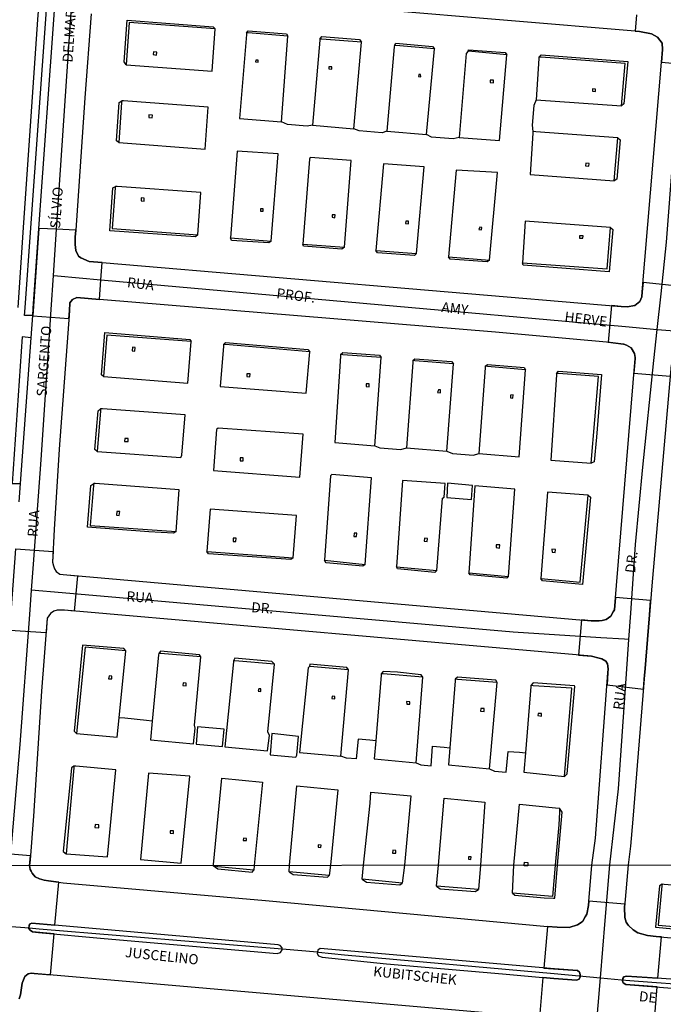
# Model space of a CAD drawing. Units: millimetres. Extents: x 110003 to 192765, y 854901 to 1679836.
# Drawn here: x 189417 to 189578, y 1677582 to 1677827 of the extents above; entities that cross this region are included whole.
import ezdxf
from ezdxf.enums import TextEntityAlignment as Align

# ---------------------------------------------------------------- set-up
doc = ezdxf.new("R2010")
doc.units = ezdxf.units.MM
doc.header["$MEASUREMENT"] = 0
for name, color, linetype in [('V-AREA_VERDE', 3, 'Continuous'), ('V-CANTEIRO', 6, 'Continuous'), ('V-CRUZAMENTO', 1, 'Continuous'), ('V-EDIFICACAO', 7, 'Continuous'), ('V-EIXO_DE_LOGRADOURO', 3, 'Continuous'), ('V-LOTE', 30, 'Continuous'), ('V-NOME_DOS_LOGRADOUROS', 7, 'Continuous'), ('V-QUADRA', 2, 'Continuous'), ('V-REFERENCIA', 31, 'Continuous'), ('V-TESTADA', 250, 'Continuous'), ('X-LIMITE_1000', 7, 'Continuous')]:
    doc.layers.add(name, color=color, linetype=linetype)

msp = doc.modelspace()

# ---------------------------------------------------------------- linework, layer by layer
at = {"layer": 'V-AREA_VERDE'}
msp.add_lwpolyline([(189417.21, 1677706.59), (189417.54, 1677711.16), (189420.18, 1677747.44), (189420.57, 1677752.97), (189420.69, 1677754.73), (189422.11, 1677774.65), (189425.95, 1677828.81)], dxfattribs=at)
at = {"layer": 'V-CANTEIRO'}
for points in [[(189419.624, 1677600.47), (189419.904, 1677600.035), (189420.464, 1677599.599), (189422.03, 1677599.46), (189438.31, 1677597.97), (189481.44, 1677594.25), (189482.26, 1677594.49), (189482.67, 1677595.14), (189482.67, 1677595.37), (189482.66, 1677595.62), (189482.19, 1677596.22), (189481.62, 1677596.43), (189422.26, 1677601.61), (189420.355, 1677601.761), (189419.919, 1677601.59), (189419.67, 1677601.294)], [(189555.898, 1677587.653), (189556.549, 1677587.86), (189556.845, 1677588.436), (189556.86, 1677589.013), (189556.653, 1677589.634), (189556.149, 1677590.004), (189550.41, 1677590.4), (189492.12, 1677595.5), (189491.55, 1677595.09), (189491.47, 1677594.64), (189491.39, 1677594.24), (189491.68, 1677593.67), (189492.62, 1677593.35), (189508.62, 1677591.72), (189537.49, 1677589.15), (189550.26, 1677588.02)], [(189634.22, 1677581.743), (189634.22, 1677582.317), (189634.059, 1677582.822), (189633.14, 1677583.212), (189623.79, 1677583.93), (189586.39, 1677587.33), (189574.79, 1677588.2), (189568.361, 1677588.615), (189567.724, 1677588.423), (189567.428, 1677588.038), (189567.339, 1677587.417), (189567.502, 1677586.973), (189568.197, 1677586.574), (189574.59, 1677586.07), (189581.6, 1677585.48), (189586.7, 1677585.16), (189623.61, 1677581.79), (189633.071, 1677581.101), (189633.806, 1677581.307)]]:
    msp.add_lwpolyline(points, close=True, dxfattribs=at)
at = {"layer": 'V-CRUZAMENTO'}
for points in [[(189570.86, 1677827.81), (189570.49, 1677823.74), (189570.49, 1677823.74), (189571.56, 1677823.65), (189574.6, 1677823.07), (189574.6, 1677823.07), (189576.09, 1677822.21), (189577.2, 1677820.72), (189577.2, 1677820.72), (189577.33, 1677819.16), (189577.07, 1677815.98), (189577.07, 1677815.98), (189581.68, 1677815.55), (189581.68, 1677815.55), (189585.84, 1677815.16), (189585.84, 1677815.16), (189587.91, 1677839.2)], [(189581.222, 1677760.252), (189572.496, 1677761.168), (189572.3, 1677758.82), (189572.3, 1677758.82), (189572.2, 1677757.62), (189571.72, 1677756.47), (189570.42, 1677755.45), (189568.55, 1677755.15), (189568.55, 1677755.15), (189568.49, 1677755.14), (189567.07, 1677755.21), (189564.62, 1677755.417), (189563.809, 1677746.327), (189567.59, 1677745.87), (189567.71, 1677745.82), (189567.71, 1677745.82), (189568.37, 1677745.57), (189569.5, 1677744.91), (189570.33, 1677743.54), (189570.51, 1677742.55), (189570.49, 1677742.25), (189570.194, 1677738.644), (189579.194, 1677737.904)], [(189417.19, 1677582.95), (189417.51, 1677583.98), (189417.68, 1677585.12), (189417.93, 1677586.88), (189418.56, 1677588.53), (189419.39, 1677589.17), (189420.18, 1677589.38), (189420.95, 1677589.31), (189425.01, 1677588.956), (189425.895, 1677599.106), (189420.464, 1677599.599), (189419.904, 1677600.035), (189419.624, 1677600.47), (189419.67, 1677601.294), (189419.919, 1677601.59), (189420.355, 1677601.761), (189426.084, 1677601.276), (189427.017, 1677611.979), (189424.45, 1677612.29), (189423.42, 1677612.52), (189423.42, 1677612.52), (189422.21, 1677612.79), (189421.16, 1677613.36), (189420.45, 1677614.21), (189420.14, 1677614.77), (189420.14, 1677614.77), (189419.92, 1677615.17), (189419.78, 1677616.13), (189419.97, 1677618.548), (189410.874, 1677619.266)], [(189575.13, 1677575.663), (189576.009, 1677585.951), (189568.197, 1677586.574), (189567.502, 1677586.973), (189567.339, 1677587.417), (189567.428, 1677588.038), (189567.724, 1677588.423), (189568.361, 1677588.615), (189576.193, 1677588.095), (189577.072, 1677598.391), (189575.74, 1677598.51), (189575.74, 1677598.51), (189573.56, 1677598.7), (189571.18, 1677599.41), (189570.05, 1677600.13), (189568.84, 1677601.23), (189568.64, 1677601.51), (189568.64, 1677601.51), (189568.25, 1677602.05), (189567.94, 1677603.17), (189567.9, 1677605.77), (189567.96, 1677606.517), (189559.024, 1677607.24), (189558.94, 1677606.19), (189558.51, 1677604.07), (189558.09, 1677603.34), (189558.09, 1677603.34), (189557.48, 1677602.3), (189557.1, 1677601.97), (189556.17, 1677601.4), (189554.08, 1677600.68), (189551.07, 1677600.82), (189551.07, 1677600.82), (189548.66, 1677600.94), (189547.761, 1677590.632), (189556.149, 1677590.004), (189556.653, 1677589.634), (189556.86, 1677589.013), (189556.845, 1677588.436), (189556.549, 1677587.86), (189555.898, 1677587.653), (189550.26, 1677588.02), (189547.554, 1677588.259), (189546.69, 1677578.346)]]:
    msp.add_lwpolyline(points, dxfattribs=at)
for points in [[(189420.562, 1677752.855), (189429.527, 1677752.195), (189429.67, 1677754.14), (189429.81, 1677756.09), (189430.43, 1677756.93), (189431.51, 1677757.42), (189437.22, 1677756.95), (189437.55, 1677761.84), (189437.84, 1677766.15), (189434.62, 1677766.42), (189432.5, 1677767.28), (189431.93, 1677767.71), (189431.26, 1677769.14), (189431.09, 1677770.62), (189431.15, 1677772.45), (189431.27, 1677774.19), (189426.43, 1677774.43), (189422.11, 1677774.65)], [(189416.363, 1677694.916), (189425.61, 1677694.271), (189425.48, 1677691.57), (189425.73, 1677690.68), (189425.95, 1677689.92), (189426.36, 1677689.28), (189427.31, 1677688.62), (189428.12, 1677688.55), (189431.672, 1677688.238), (189430.899, 1677679.435), (189428.43, 1677679.65), (189427.6, 1677679.65), (189427.6, 1677679.65), (189426.67, 1677679.65), (189425.81, 1677679.38), (189424.98, 1677678.83), (189424.56, 1677678.23), (189424.17, 1677677.68), (189423.872, 1677673.999), (189414.888, 1677674.625)], [(189572.85, 1677663.54), (189572.85, 1677663.54), (189572.9, 1677664.16), (189572.9, 1677664.16), (189574.06, 1677678.51), (189574.06, 1677678.51), (189574.352, 1677682.094), (189565.605, 1677682.807), (189565.35, 1677679.71), (189565.08, 1677679.23), (189565.08, 1677679.23), (189564.49, 1677678.18), (189563.27, 1677677.33), (189562.3, 1677677.13), (189562.3, 1677677.13), (189561.614, 1677676.991), (189559.6, 1677677.01), (189557.149, 1677677.225), (189556.388, 1677668.495), (189559.66, 1677668.21), (189561.59, 1677667.7), (189561.59, 1677667.7), (189562.19, 1677667.54), (189563.18, 1677666.95), (189563.62, 1677666.29), (189563.82, 1677665.05), (189563.75, 1677664.06), (189563.525, 1677661.08), (189572.568, 1677660.044)]]:
    msp.add_lwpolyline(points, close=True, dxfattribs=at)
at = {"layer": 'V-EDIFICACAO'}
for points in [[(189444.59, 1677825.84), (189443.8, 1677815.33), (189465.21, 1677813.73), (189465.94, 1677824.25), (189444.59, 1677825.84)], [(189473.79, 1677823.29), (189473.75, 1677822.86), (189472.04, 1677801.96), (189482.47, 1677801.13), (189484.07, 1677822.43), (189474.17, 1677823.26), (189473.79, 1677823.29)], [(189492.02, 1677821.72), (189492, 1677821.44), (189490.2, 1677800.36), (189500.51, 1677799.42), (189502.39, 1677821), (189492.53, 1677821.68), (189492.02, 1677821.72)], [(189510.6, 1677820.17), (189510.56, 1677819.77), (189508.7, 1677798.85), (189518.57, 1677798.01), (189520.55, 1677819.34), (189510.98, 1677820.14), (189510.6, 1677820.17)], [(189450.61, 1677818.54), (189450.55, 1677817.89), (189451.38, 1677817.77), (189451.48, 1677818.48), (189450.61, 1677818.54)], [(189528.92, 1677818.73), (189528.43, 1677818.18), (189526.68, 1677797.27), (189536.71, 1677796.54), (189538.6, 1677817.84), (189528.99, 1677818.72), (189528.92, 1677818.73)], [(189546.56, 1677817.24), (189546.54, 1677816.89), (189545.85, 1677806.65), (189567.1, 1677805.13), (189568.03, 1677815.65), (189547.12, 1677817.2), (189546.56, 1677817.24)], [(189476.12, 1677816.53), (189476.05, 1677816.05), (189476.71, 1677816.01), (189476.71, 1677816.5), (189476.12, 1677816.53)], [(189494.29, 1677814.86), (189494.24, 1677814.32), (189495.02, 1677814.22), (189495.03, 1677814.81), (189494.29, 1677814.86)], [(189516.64, 1677812.95), (189516.56, 1677812.4), (189517.17, 1677812.36), (189517.12, 1677812.95), (189516.64, 1677812.95)], [(189534.43, 1677811.5), (189534.43, 1677810.93), (189535.29, 1677810.84), (189535.26, 1677811.48), (189534.43, 1677811.5)], [(189559.86, 1677809.33), (189559.86, 1677808.8), (189560.65, 1677808.69), (189560.65, 1677809.31), (189559.86, 1677809.33)], [(189442.71, 1677806.37), (189442.68, 1677805.94), (189441.99, 1677796), (189463.46, 1677794.34), (189464.2, 1677804.77), (189443.12, 1677806.34), (189442.71, 1677806.37)], [(189449.48, 1677802.92), (189449.44, 1677802.22), (189450.31, 1677802.18), (189450.34, 1677802.84), (189449.48, 1677802.92)], [(189545.08, 1677798.76), (189545.05, 1677798.3), (189544.37, 1677788.06), (189565.26, 1677786.49), (189566.21, 1677797.14), (189545.83, 1677798.7), (189545.08, 1677798.76)], [(189471.44, 1677793.84), (189469.78, 1677772.25), (189479.95, 1677771.47), (189481.66, 1677793.18), (189471.44, 1677793.84)], [(189489.62, 1677792.27), (189489.43, 1677791.9), (189487.76, 1677770.69), (189498.16, 1677770.01), (189499.79, 1677791.51), (189489.62, 1677792.27)], [(189507.85, 1677790.7), (189505.99, 1677769.17), (189516.11, 1677768.4), (189518.03, 1677789.96), (189507.85, 1677790.7)], [(189558.23, 1677790.88), (189558.16, 1677790.23), (189558.98, 1677790.12), (189559.03, 1677790.82), (189558.23, 1677790.88)], [(189525.94, 1677789.1), (189524.04, 1677767.53), (189534.25, 1677766.77), (189536.27, 1677788.53), (189525.94, 1677789.1)], [(189441.12, 1677785.07), (189441.09, 1677784.69), (189440.31, 1677774.62), (189461.62, 1677773.03), (189462.41, 1677783.56), (189441.56, 1677785.04), (189441.12, 1677785.07)], [(189447.58, 1677782.21), (189447.59, 1677781.49), (189448.29, 1677781.41), (189448.29, 1677782.12), (189447.58, 1677782.21)], [(189477.27, 1677779.49), (189477.22, 1677778.9), (189477.95, 1677778.89), (189477.95, 1677779.47), (189477.27, 1677779.49)], [(189495.09, 1677778.03), (189495.09, 1677777.41), (189495.78, 1677777.29), (189495.86, 1677778.05), (189495.09, 1677778.03)], [(189513.41, 1677776.42), (189513.37, 1677775.85), (189514.09, 1677775.79), (189514.08, 1677776.41), (189513.41, 1677776.42)], [(189543.16, 1677776.46), (189542.44, 1677766.05), (189563.51, 1677764.58), (189564.4, 1677774.84), (189543.16, 1677776.46)], [(189531.83, 1677774.94), (189531.62, 1677774.34), (189532.27, 1677774.3), (189532.37, 1677774.84), (189531.83, 1677774.94)], [(189556.64, 1677772.8), (189556.69, 1677772.21), (189557.53, 1677772.17), (189557.58, 1677772.81), (189556.64, 1677772.8)], [(189439.02, 1677748.11), (189438.16, 1677737.82), (189459.13, 1677736.15), (189460.01, 1677746.52), (189439.02, 1677748.11)], [(189445.39, 1677745.06), (189445.32, 1677744.18), (189445.99, 1677744.09), (189446.07, 1677744.99), (189445.39, 1677745.06)], [(189468.08, 1677745.77), (189468.05, 1677745.36), (189467.23, 1677735.33), (189488.66, 1677733.66), (189489.52, 1677743.95), (189468.55, 1677745.73), (189468.08, 1677745.77)], [(189497.17, 1677743.26), (189497.14, 1677742.88), (189495.72, 1677721.36), (189505.72, 1677720.58), (189507.32, 1677742.48), (189497.73, 1677743.22), (189497.17, 1677743.26)], [(189515.2, 1677741.77), (189515.17, 1677741.31), (189513.59, 1677720.05), (189523.61, 1677719.24), (189525.29, 1677740.93), (189515.7, 1677741.73), (189515.2, 1677741.77)], [(189533.17, 1677740.33), (189533.14, 1677739.91), (189531.64, 1677718.63), (189541.68, 1677717.83), (189543.2, 1677739.44), (189533.72, 1677740.28), (189533.17, 1677740.33)], [(189550.96, 1677738.57), (189550.94, 1677738.24), (189549.51, 1677716.96), (189559.56, 1677716.2), (189561.43, 1677737.82), (189551.47, 1677738.53), (189550.96, 1677738.57)], [(189473.89, 1677738.46), (189473.88, 1677737.82), (189474.61, 1677737.74), (189474.67, 1677738.42), (189473.89, 1677738.46)], [(189503.59, 1677736.01), (189503.55, 1677735.27), (189504.27, 1677735.22), (189504.31, 1677735.96), (189503.59, 1677736.01)], [(189521.57, 1677734.49), (189521.35, 1677733.79), (189522.04, 1677733.71), (189522.1, 1677734.44), (189521.57, 1677734.49)], [(189539.47, 1677733.18), (189539.47, 1677732.47), (189540.08, 1677732.37), (189540.12, 1677733.21), (189539.47, 1677733.18)], [(189437.45, 1677729.77), (189437.41, 1677729.26), (189436.61, 1677719.12), (189457.43, 1677717.61), (189457.71, 1677718.19), (189458.5, 1677728.27), (189437.95, 1677729.73), (189437.45, 1677729.77)], [(189466.73, 1677724.98), (189466.34, 1677724.65), (189465.52, 1677714.41), (189487.03, 1677712.72), (189487.89, 1677723.45), (189466.73, 1677724.98)], [(189443.5, 1677722.36), (189443.39, 1677721.66), (189444.29, 1677721.6), (189444.31, 1677722.33), (189443.5, 1677722.36)], [(189472.16, 1677717.59), (189472.17, 1677716.82), (189472.9, 1677716.82), (189472.98, 1677717.56), (189472.16, 1677717.59)], [(189495, 1677713.39), (189494.72, 1677713.06), (189493.2, 1677692.08), (189503.31, 1677691.03), (189504.91, 1677712.57), (189495, 1677713.39)], [(189512.63, 1677711.96), (189511.07, 1677690.48), (189521.12, 1677689.51), (189522.52, 1677707.53), (189523, 1677707.74), (189523.22, 1677711.2), (189512.63, 1677711.96)], [(189435.73, 1677711.17), (189435.69, 1677710.7), (189434.87, 1677700.75), (189456.27, 1677699.26), (189457.02, 1677709.62), (189436.14, 1677711.14), (189435.73, 1677711.17)], [(189523.82, 1677711.22), (189523.6, 1677707.66), (189529.77, 1677707.16), (189530.04, 1677710.67), (189523.82, 1677711.22)], [(189530.64, 1677710.56), (189529.12, 1677688.98), (189539.02, 1677688.07), (189540.6, 1677709.78), (189530.64, 1677710.56)], [(189548.73, 1677709.06), (189547.03, 1677687.54), (189556.85, 1677686.59), (189558.84, 1677708.26), (189548.73, 1677709.06)], [(189464.74, 1677704.82), (189463.89, 1677694.28), (189485.36, 1677692.67), (189486.21, 1677703.25), (189464.74, 1677704.82)], [(189441.46, 1677704.17), (189441.42, 1677703.33), (189442.11, 1677703.23), (189442.22, 1677704.17), (189441.46, 1677704.17)], [(189470.45, 1677697.55), (189470.42, 1677696.75), (189471.13, 1677696.72), (189471.19, 1677697.56), (189470.45, 1677697.55)], [(189500.59, 1677698.86), (189500.48, 1677698), (189501.15, 1677697.97), (189501.2, 1677698.83), (189500.59, 1677698.86)], [(189518.11, 1677697.54), (189518.02, 1677696.8), (189518.76, 1677696.74), (189518.84, 1677697.46), (189518.11, 1677697.54)], [(189535.95, 1677695.92), (189535.92, 1677695.22), (189536.74, 1677695.11), (189536.82, 1677695.91), (189535.95, 1677695.92)], [(189549.81, 1677694.8), (189549.83, 1677694.09), (189550.64, 1677694.01), (189550.71, 1677694.76), (189549.81, 1677694.8)], [(189442.06, 1677652.9), (189443.71, 1677669.56), (189433.6, 1677670.42), (189431.48, 1677648.95), (189441.58, 1677648.07)], [(189450.31, 1677652.09), (189449.87, 1677647.39), (189460.55, 1677646.37), (189461.03, 1677650.3), (189460.81, 1677651.06), (189462.38, 1677668.09), (189452.39, 1677668.87), (189451.91, 1677668.91), (189451.87, 1677668.54)], [(189470.55, 1677667.09), (189470.52, 1677666.84), (189468.4, 1677645.68), (189479, 1677644.7), (189479.49, 1677648.45), (189479.11, 1677649.4), (189480.7, 1677666.25), (189470.83, 1677667.07), (189470.55, 1677667.09)], [(189489.44, 1677665.68), (189489.09, 1677665.3), (189486.98, 1677644.29), (189497.28, 1677643.33), (189499.12, 1677664.85), (189489.54, 1677665.67), (189489.44, 1677665.68)], [(189439.57, 1677663.29), (189439.46, 1677662.62), (189440.24, 1677662.57), (189440.21, 1677663.28), (189439.57, 1677663.29)], [(189505.95, 1677647.17), (189505.58, 1677642.64), (189515.98, 1677641.69), (189517.7, 1677663), (189507.81, 1677663.79), (189507.29, 1677663.83), (189507.26, 1677663.48)], [(189458.04, 1677661.56), (189457.96, 1677660.95), (189458.76, 1677660.88), (189458.77, 1677661.5), (189458.04, 1677661.56)], [(189476.83, 1677660.13), (189476.64, 1677659.49), (189477.35, 1677659.41), (189477.36, 1677660.06), (189476.83, 1677660.13)], [(189524.39, 1677645.44), (189524.04, 1677641.15), (189534.25, 1677640.21), (189536.16, 1677661.66), (189526.29, 1677662.42), (189525.75, 1677662.46), (189525.72, 1677662.08)], [(189543.23, 1677644.2), (189542.84, 1677639.32), (189552.94, 1677638.32), (189554.76, 1677660.25), (189545.09, 1677660.87), (189544.54, 1677660.9), (189544.52, 1677660.66)], [(189495.07, 1677658.29), (189495.03, 1677657.66), (189495.74, 1677657.6), (189495.74, 1677658.21), (189495.07, 1677658.29)], [(189513.63, 1677656.94), (189513.65, 1677656.25), (189514.4, 1677656.24), (189514.42, 1677656.86), (189513.63, 1677656.94)], [(189532.07, 1677655.24), (189532.02, 1677654.56), (189532.89, 1677654.49), (189532.93, 1677655.17), (189532.07, 1677655.24)], [(189547.21, 1677653.93), (189546.37, 1677653.99), (189546.29, 1677653.45), (189547.19, 1677653.33), (189547.21, 1677653.93)], [(189461.58, 1677650.61), (189461.22, 1677646.31), (189467.8, 1677645.75), (189468.2, 1677650.04), (189461.58, 1677650.61)], [(189480.04, 1677648.94), (189479.66, 1677643.66), (189486.09, 1677643.09), (189486.29, 1677643.58), (189486.71, 1677648.26), (189480.04, 1677648.94)], [(189430.82, 1677640.86), (189430.78, 1677640.46), (189428.86, 1677619.08), (189439.15, 1677618.32), (189441.26, 1677639.96), (189431.3, 1677640.82), (189430.82, 1677640.86)], [(189449.39, 1677639.14), (189447.39, 1677617.65), (189457.53, 1677616.75), (189459.68, 1677638.34), (189449.39, 1677639.14)], [(189465.51, 1677616.17), (189465.53, 1677616.37), (189467.59, 1677637.83), (189477.72, 1677636.87), (189475.71, 1677616.18), (189475.58, 1677614.95), (189466.6, 1677615.78)], [(189494.66, 1677616.2), (189494.33, 1677613.64), (189484.37, 1677614.55), (189484.49, 1677616.19), (189486.34, 1677635.94), (189496.48, 1677635)], [(189502.93, 1677616.21), (189504.57, 1677631.67), (189504.74, 1677634.41), (189514.65, 1677633.5), (189513.1, 1677616.22), (189512.49, 1677611.76), (189502.54, 1677612.72)], [(189532.02, 1677616.24), (189531.5, 1677610.16), (189521.04, 1677610.99), (189521.57, 1677616.23), (189522.98, 1677632.91), (189533.09, 1677631.92)], [(189550.57, 1677616.25), (189549.94, 1677608.44), (189539.95, 1677609.28), (189540.33, 1677616.25), (189541.73, 1677631.42), (189550.71, 1677630.5), (189551.71, 1677630.4), (189551.65, 1677629.4), (189551.48, 1677626.26)], [(189436.09, 1677626.34), (189436.02, 1677625.62), (189436.99, 1677625.53), (189436.98, 1677626.24), (189436.09, 1677626.34)], [(189454.81, 1677624.75), (189454.77, 1677624.21), (189455.63, 1677624.12), (189455.64, 1677624.73), (189454.81, 1677624.75)], [(189473.05, 1677622.95), (189472.97, 1677622.36), (189473.76, 1677622.36), (189473.77, 1677622.88), (189473.05, 1677622.95)], [(189491.65, 1677621.29), (189491.58, 1677620.71), (189492.3, 1677620.64), (189492.37, 1677621.22), (189491.65, 1677621.29)], [(189510.21, 1677619.93), (189510.15, 1677619.19), (189510.93, 1677619.18), (189510.98, 1677619.85), (189510.21, 1677619.93)], [(189529.02, 1677618.32), (189528.99, 1677617.73), (189529.6, 1677617.67), (189529.7, 1677618.26), (189529.02, 1677618.32)], [(189542.9, 1677616.25), (189542.94, 1677616.95), (189543.76, 1677616.88), (189543.8, 1677616.25), (189543.8, 1677616.04), (189542.92, 1677616.08)], [(189577.22, 1677611.47), (189577.18, 1677611.07), (189576.21, 1677601.28), (189597.55, 1677599.49), (189598.65, 1677609.69), (189577.7, 1677611.43), (189577.22, 1677611.47)]]:
    msp.add_lwpolyline(points, close=True, dxfattribs=at)
at = {"layer": 'V-EIXO_DE_LOGRADOURO'}
for points in [[(189430.03, 1677828.45), (189426.43, 1677774.43)], [(189576.96, 1677758.4), (189578.31, 1677771.18), (189581.68, 1677815.55)], [(189426.43, 1677774.43), (189425.67, 1677762.9)], [(189425.67, 1677762.9), (189425.1, 1677754.44)], [(189425.67, 1677762.9), (189426.7, 1677762.81)], [(189426.7, 1677762.81), (189437.55, 1677761.84)], [(189437.55, 1677761.84), (189568.1, 1677750.2)], [(189576.02, 1677749.5), (189576.96, 1677758.4)], [(189425.1, 1677754.44), (189424.76, 1677749.39)], [(189424.76, 1677749.39), (189422.61, 1677717.1), (189420.66, 1677691.08)], [(189568.1, 1677750.2), (189576.01, 1677749.5), (189576.02, 1677749.5)], [(189575.2, 1677741.76), (189576.02, 1677749.5)], [(189576.02, 1677749.5), (189583.46, 1677748.9)], [(189569.4, 1677678.89), (189570.6, 1677695.97), (189572.4, 1677715.2), (189575.2, 1677741.76)], [(189420.66, 1677691.08), (189420.18, 1677684.62)], [(189420.18, 1677684.62), (189419.73, 1677678.59)], [(189427.85, 1677683.95), (189420.18, 1677684.62)], [(189561.98, 1677672.82), (189540.15, 1677674.16), (189427.85, 1677683.95)], [(189419.73, 1677678.59), (189417.31, 1677646.24), (189414.95, 1677617.93)], [(189568.95, 1677672.4), (189569.4, 1677678.89)], [(189567.89, 1677672.46), (189561.98, 1677672.82)], [(189568.95, 1677672.4), (189567.89, 1677672.46)], [(189568.35, 1677663.8), (189568.95, 1677672.4)], [(189564.23, 1677616.27), (189566.35, 1677635.25), (189568.35, 1677663.8)], [(189563.07, 1677602.47), (189564.23, 1677616.27)], [(189561.88, 1677588.2), (189563.07, 1677602.47)], [(189413.73, 1677601.12), (189414.18, 1677601.07), (189419.64, 1677600.62)], [(189419.64, 1677600.62), (189422.13, 1677600.41)], [(189422.13, 1677600.41), (189482.67, 1677595.37)], [(189482.67, 1677595.37), (189491.47, 1677594.64)], [(189491.47, 1677594.64), (189491.71, 1677594.62), (189498.15, 1677593.93), (189550.34, 1677589.24)], [(189550.34, 1677589.24), (189556.6, 1677588.68)], [(189556.6, 1677588.68), (189561.88, 1677588.2)], [(189560.73, 1677574.46), (189561.88, 1677588.2)], [(189561.88, 1677588.2), (189567.15, 1677587.73)], [(189567.15, 1677587.73), (189569.15, 1677587.55), (189574.69, 1677587.15)], [(189574.69, 1677587.15), (189588.41, 1677586.15), (189623.71, 1677582.99)]]:
    msp.add_lwpolyline(points, dxfattribs=at)
at = {"layer": 'V-LOTE'}
for points in [[(189545.85, 1677806.65), (189545.3, 1677805.24), (189544.91, 1677800.3), (189545.08, 1677798.76)], [(189490.2, 1677800.36), (189488.9, 1677800.04), (189483.99, 1677800.48), (189482.47, 1677801.13)], [(189501.85, 1677798.91), (189500.51, 1677799.42)], [(189507.52, 1677798.45), (189501.85, 1677798.91)], [(189508.7, 1677798.85), (189507.52, 1677798.45)], [(189525.18, 1677796.94), (189519.86, 1677797.33), (189518.57, 1677798.01)], [(189526.68, 1677797.27), (189525.18, 1677796.94)], [(189505.72, 1677720.58), (189506.94, 1677720.01)], [(189506.94, 1677720.01), (189512.21, 1677719.63)], [(189512.21, 1677719.63), (189513.59, 1677720.05)], [(189523.61, 1677719.24), (189525.02, 1677718.62)], [(189525.02, 1677718.62), (189530.29, 1677718.23), (189531.64, 1677718.63)], [(189450.31, 1677652.09), (189448.91, 1677652.23), (189443.49, 1677652.76), (189442.06, 1677652.9)], [(189505.95, 1677647.17), (189504.44, 1677647.29), (189501.58, 1677647.53), (189501.04, 1677642.67), (189498.65, 1677642.85)], [(189515.98, 1677641.69), (189517.16, 1677641.18), (189519.7, 1677640.96), (189520.05, 1677645.85), (189522.97, 1677645.57), (189524.39, 1677645.44)], [(189498.65, 1677642.85), (189497.28, 1677643.33)], [(189534.25, 1677640.21), (189535.54, 1677639.64), (189538.4, 1677639.37), (189538.89, 1677644.53), (189541.74, 1677644.32)], [(189541.74, 1677644.32), (189543.23, 1677644.2)]]:
    msp.add_lwpolyline(points, dxfattribs=at)
at = {"layer": 'V-QUADRA'}
for points in [[(189435.13, 1677828.01), (189433.51, 1677807.14), (189431.27, 1677774.19), (189431.27, 1677774.19), (189431.15, 1677772.45), (189431.09, 1677770.62), (189431.26, 1677769.14), (189431.93, 1677767.71), (189432.5, 1677767.28), (189434.62, 1677766.42), (189437.84, 1677766.15), (189437.84, 1677766.15), (189567.07, 1677755.21), (189567.07, 1677755.21), (189568.49, 1677755.14), (189568.55, 1677755.15), (189568.55, 1677755.15), (189570.42, 1677755.45), (189571.72, 1677756.47), (189572.2, 1677757.62), (189572.3, 1677758.82), (189572.3, 1677758.82), (189577.07, 1677815.98), (189577.07, 1677815.98), (189577.33, 1677819.16), (189577.2, 1677820.72), (189577.2, 1677820.72), (189576.09, 1677822.21), (189574.6, 1677823.07), (189571.56, 1677823.65), (189570.49, 1677823.74), (189570.49, 1677823.74), (189443.43, 1677834.42)], [(189417.21, 1677706.59), (189417.54, 1677711.16), (189420.18, 1677747.44), (189420.57, 1677752.97), (189420.69, 1677754.73), (189422.11, 1677774.65), (189425.95, 1677828.81)], [(189579.44, 1677740.73), (189574.65, 1677685.75), (189574.06, 1677678.51), (189574.06, 1677678.51), (189572.9, 1677664.16), (189572.9, 1677664.16), (189572.85, 1677663.54), (189572.85, 1677663.54), (189569.95, 1677627.64), (189569.35, 1677620.92), (189568.75, 1677616.27), (189568.75, 1677616.27), (189567.9, 1677605.77), (189567.94, 1677603.17), (189568.25, 1677602.05), (189568.64, 1677601.51), (189568.64, 1677601.51), (189568.84, 1677601.23), (189570.05, 1677600.13), (189571.18, 1677599.41), (189573.56, 1677598.7), (189575.74, 1677598.51), (189575.74, 1677598.51), (189610.66, 1677595.4)], [(189549.63, 1677578.09), (189420.95, 1677589.31), (189420.95, 1677589.31), (189420.18, 1677589.38), (189419.39, 1677589.17), (189418.56, 1677588.53), (189417.93, 1677586.88), (189417.68, 1677585.12), (189417.68, 1677585.12), (189417.51, 1677583.98), (189417.19, 1677582.95)]]:
    msp.add_lwpolyline(points, dxfattribs=at)
for points in [[(189559.6, 1677677.01), (189561.56, 1677676.98), (189562.3, 1677677.13), (189562.3, 1677677.13), (189563.27, 1677677.33), (189564.49, 1677678.18), (189565.08, 1677679.23), (189565.08, 1677679.23), (189565.35, 1677679.71), (189570.49, 1677742.25), (189570.49, 1677742.25), (189570.51, 1677742.55), (189570.33, 1677743.54), (189569.5, 1677744.91), (189568.37, 1677745.57), (189567.71, 1677745.82), (189567.71, 1677745.82), (189567.59, 1677745.87), (189564.33, 1677746.28), (189535.71, 1677748.84), (189437.22, 1677756.95), (189437.22, 1677756.95), (189431.51, 1677757.42), (189430.43, 1677756.93), (189429.81, 1677756.09), (189429.67, 1677754.14), (189429.67, 1677754.14), (189427.13, 1677719.68), (189425.87, 1677699.69), (189425.48, 1677691.57), (189425.73, 1677690.68), (189425.73, 1677690.68), (189425.95, 1677689.92), (189426.36, 1677689.28), (189427.31, 1677688.62), (189427.31, 1677688.62), (189428.12, 1677688.55), (189428.12, 1677688.55), (189559.6, 1677677.01)], [(189478.53, 1677607.44), (189548.66, 1677600.94), (189551.07, 1677600.82), (189551.07, 1677600.82), (189554.08, 1677600.68), (189556.17, 1677601.4), (189557.1, 1677601.97), (189557.48, 1677602.3), (189558.09, 1677603.34), (189558.09, 1677603.34), (189558.51, 1677604.07), (189558.94, 1677606.19), (189559.75, 1677616.26), (189559.75, 1677616.26), (189560.65, 1677622.98), (189563.75, 1677664.06), (189563.75, 1677664.06), (189563.82, 1677665.05), (189563.62, 1677666.29), (189563.18, 1677666.95), (189562.19, 1677667.54), (189561.59, 1677667.7), (189561.59, 1677667.7), (189559.66, 1677668.21), (189428.43, 1677679.65), (189427.6, 1677679.65), (189427.6, 1677679.65), (189426.67, 1677679.65), (189425.81, 1677679.38), (189424.98, 1677678.83), (189424.56, 1677678.23), (189424.56, 1677678.23), (189424.17, 1677677.68), (189422.7, 1677659.52), (189420.75, 1677628.43), (189419.89, 1677617.54), (189419.89, 1677617.54), (189419.78, 1677616.13), (189419.78, 1677616.13), (189419.92, 1677615.17), (189420.14, 1677614.77), (189420.14, 1677614.77), (189420.45, 1677614.21), (189421.16, 1677613.36), (189422.21, 1677612.79), (189423.42, 1677612.52), (189423.42, 1677612.52), (189424.45, 1677612.29), (189428.17, 1677611.84), (189478.53, 1677607.44)]]:
    msp.add_lwpolyline(points, close=True, dxfattribs=at)
at = {"layer": 'V-REFERENCIA', "lineweight": -2}
msp.add_line((189418.66, 1677754.86), (189420.09, 1677774.76), dxfattribs=at)
at = {"layer": 'V-REFERENCIA'}
for points in [[(189421.96, 1677829.15), (189421.85, 1677827.73), (189418.2, 1677774.85)], [(189418.2, 1677774.85), (189416.83, 1677754.98)]]:
    msp.add_lwpolyline(points, dxfattribs=at)
at = {"layer": 'V-REFERENCIA', "lineweight": -2}
for points in [[(189420.09, 1677774.76), (189423.97, 1677828.98)], [(189420.57, 1677752.97), (189418.53, 1677753), (189418.66, 1677754.86)], [(189417.94, 1677747.63), (189415.47, 1677711.2), (189417.54, 1677711.16)], [(189420.18, 1677747.44), (189417.94, 1677747.63)]]:
    msp.add_lwpolyline(points, dxfattribs=at)
at = {"layer": 'V-TESTADA'}
for points in [[(189443.8, 1677815.33), (189443.34, 1677816.04), (189444.06, 1677826.47), (189465.5, 1677824.8), (189465.94, 1677824.25)], [(189473.79, 1677823.29), (189474.17, 1677823.78), (189483.71, 1677823.06)], [(189483.71, 1677823.06), (189484.07, 1677822.43)], [(189492.02, 1677821.72), (189492.53, 1677822.36), (189501.89, 1677821.6)], [(189501.89, 1677821.6), (189502.39, 1677821)], [(189510.6, 1677820.17), (189510.98, 1677820.68), (189520.08, 1677819.89)], [(189520.08, 1677819.89), (189520.55, 1677819.34)], [(189528.92, 1677818.73), (189528.99, 1677819.1), (189538.17, 1677818.38)], [(189538.17, 1677818.38), (189538.6, 1677817.84)], [(189546.56, 1677817.24), (189547.12, 1677817.81), (189568.66, 1677816.14), (189567.66, 1677805.59)], [(189441.99, 1677796), (189441.41, 1677796.46), (189442.05, 1677805.94), (189442.71, 1677806.37)], [(189567.66, 1677805.59), (189567.1, 1677805.13)], [(189566.79, 1677796.65), (189565.96, 1677786.91)], [(189566.21, 1677797.14), (189566.79, 1677796.65)], [(189439.79, 1677774.03), (189440.49, 1677784.69), (189441.12, 1677785.07)], [(189565.96, 1677786.91), (189565.26, 1677786.49)], [(189461.62, 1677773.03), (189461.06, 1677772.58), (189439.79, 1677774.03)], [(189564.4, 1677774.84), (189564.95, 1677774.33), (189564.07, 1677763.86)], [(189470, 1677771.66), (189469.78, 1677772.25)], [(189479.36, 1677771.03), (189470, 1677771.66)], [(189479.95, 1677771.47), (189479.36, 1677771.03)], [(189487.99, 1677770.19), (189487.76, 1677770.69)], [(189497.53, 1677769.48), (189487.99, 1677770.19)], [(189498.16, 1677770.01), (189497.53, 1677769.48)], [(189506.35, 1677768.6), (189505.99, 1677769.17)], [(189516.11, 1677768.4), (189515.59, 1677767.91), (189506.35, 1677768.6)], [(189533.69, 1677766.28), (189524.49, 1677767), (189524.04, 1677767.53)], [(189534.25, 1677766.77), (189533.69, 1677766.28)], [(189542.66, 1677765.49), (189542.44, 1677766.05)], [(189564.07, 1677763.86), (189542.66, 1677765.49)], [(189438.16, 1677737.82), (189437.65, 1677738.21), (189438.49, 1677748.73)], [(189438.49, 1677748.73), (189459.68, 1677747.01)], [(189459.68, 1677747.01), (189460.01, 1677746.52)], [(189468.08, 1677745.77), (189468.55, 1677746.28), (189489.04, 1677744.55)], [(189489.04, 1677744.55), (189489.52, 1677743.95)], [(189497.17, 1677743.26), (189497.73, 1677743.8), (189506.91, 1677743.08), (189507.32, 1677742.48)], [(189515.2, 1677741.77), (189515.7, 1677742.23), (189524.81, 1677741.51), (189525.29, 1677740.93)], [(189533.17, 1677740.33), (189533.72, 1677740.82), (189542.9, 1677740.03)], [(189542.9, 1677740.03), (189543.2, 1677739.44)], [(189550.96, 1677738.57), (189551.47, 1677739.16), (189562.11, 1677738.29)], [(189562.11, 1677738.29), (189560.89, 1677722.68), (189560.28, 1677716.6)], [(189436.02, 1677719.65), (189436.86, 1677729.26), (189437.45, 1677729.77)], [(189436.61, 1677719.12), (189436.02, 1677719.65)], [(189560.28, 1677716.6), (189559.56, 1677716.2)], [(189456.27, 1677699.26), (189455.63, 1677698.85), (189449.45, 1677699.12), (189434.17, 1677700.31), (189435.05, 1677710.7), (189435.73, 1677711.17)], [(189559.37, 1677707.8), (189557.43, 1677686.01)], [(189558.84, 1677708.26), (189559.37, 1677707.8)], [(189485.36, 1677692.67), (189484.8, 1677692.23), (189464.29, 1677693.64), (189463.89, 1677694.28)], [(189493.6, 1677691.48), (189493.2, 1677692.08)], [(189502.76, 1677690.6), (189493.6, 1677691.48)], [(189503.31, 1677691.03), (189502.76, 1677690.6)], [(189511.32, 1677689.91), (189511.07, 1677690.48)], [(189520.64, 1677689.02), (189511.32, 1677689.91)], [(189521.12, 1677689.51), (189520.64, 1677689.02)], [(189538.55, 1677687.61), (189529.46, 1677688.43), (189529.12, 1677688.98)], [(189539.02, 1677688.07), (189538.55, 1677687.61)], [(189547.43, 1677686.95), (189547.03, 1677687.54)], [(189557.43, 1677686.01), (189547.43, 1677686.95)], [(189432.93, 1677670.97), (189430.86, 1677649.59)], [(189443.22, 1677670.15), (189432.93, 1677670.97)], [(189443.71, 1677669.56), (189443.22, 1677670.15)], [(189462.1, 1677668.57), (189452.39, 1677669.45), (189451.91, 1677668.91)], [(189462.38, 1677668.09), (189462.1, 1677668.57)], [(189480.06, 1677666.88), (189470.83, 1677667.75), (189470.55, 1677667.09)], [(189480.7, 1677666.25), (189480.06, 1677666.88)], [(189498.72, 1677665.42), (189489.54, 1677666.21), (189489.44, 1677665.68)], [(189499.12, 1677664.85), (189498.72, 1677665.42)], [(189517.7, 1677663), (189517.25, 1677663.59), (189511.39, 1677664.22), (189507.81, 1677664.42), (189507.29, 1677663.83)], [(189535.8, 1677662.28), (189526.29, 1677663), (189525.75, 1677662.46)], [(189536.16, 1677661.66), (189535.8, 1677662.28)], [(189555.47, 1677660.69), (189555.45, 1677660.82), (189545.09, 1677661.59), (189544.54, 1677660.9)], [(189553.57, 1677638.95), (189555.47, 1677660.69)], [(189430.86, 1677649.59), (189431.48, 1677648.95)], [(189430.82, 1677640.86), (189430.2, 1677640.46), (189428.12, 1677619.63)], [(189552.94, 1677638.32), (189553.57, 1677638.95)], [(189551.2, 1677616.26), (189552.36, 1677629.4), (189551.71, 1677630.4)], [(189428.12, 1677619.63), (189428.86, 1677619.08)], [(189465.51, 1677616.17), (189466.6, 1677615.28), (189475.22, 1677614.5), (189475.58, 1677614.95)], [(189550.23, 1677608.03), (189550.51, 1677608.04), (189551.2, 1677616.26)], [(189484.37, 1677614.55), (189485.39, 1677613.88)], [(189485.39, 1677613.88), (189493.91, 1677613.23)], [(189493.91, 1677613.23), (189494.33, 1677613.64)], [(189502.54, 1677612.72), (189503.68, 1677612.03)], [(189503.68, 1677612.03), (189511.93, 1677611.32), (189512.49, 1677611.76)], [(189577.22, 1677611.47), (189576.6, 1677611.07), (189575.62, 1677600.81), (189597.06, 1677598.78)], [(189521.04, 1677610.99), (189521.97, 1677610.36)], [(189521.97, 1677610.36), (189530.73, 1677609.67)], [(189530.73, 1677609.67), (189531.5, 1677610.16)], [(189539.95, 1677609.28), (189540.57, 1677608.73)], [(189540.57, 1677608.73), (189547.87, 1677608.06), (189550.23, 1677608.03)]]:
    msp.add_lwpolyline(points, dxfattribs=at)
at = {"layer": 'X-LIMITE_1000'}
msp.add_line((190352.896, 1677616.986), (187941.114, 1677614.616), dxfattribs=at)

# ---------------------------------------------------------------- texts
at = {"layer": 'V-NOME_DOS_LOGRADOUROS'}
for s, rotation, p in [('DELMAR', 86, (189431.21, 1677815.8)), ('SÍLVIO', 86, (189428.14, 1677774.49)), ('RUA', 353, (189443.851, 1677759.251)), ('PROF.', 353, (189481.019, 1677756.533)), ('AMY', 353, (189522.089, 1677753.117)), ('HERVE', 353, (189552.73, 1677750.699)), ('SARGENTO', 86, (189424.77, 1677732.66)), ('RUA', 86, (189422.53, 1677697.76)), ('DR.', 83, (189571.26, 1677688.67)), ('RUA', 356, (189443.757, 1677681.13)), ('DR.', 356, (189474.842, 1677678.41)), ('RUA', 83, (189568.29, 1677654.63)), ('JUSCELINO', 354, (189443.37, 1677592.604)), ('KUBITSCHEK', 354, (189505.128, 1677587.841)), ('DE', 354, (189571.288, 1677581.634))]:
    msp.add_text(s, height=2.5, rotation=rotation, dxfattribs=at).set_placement(p, align=Align.BOTTOM_LEFT)

doc.saveas('drawing.dxf')
